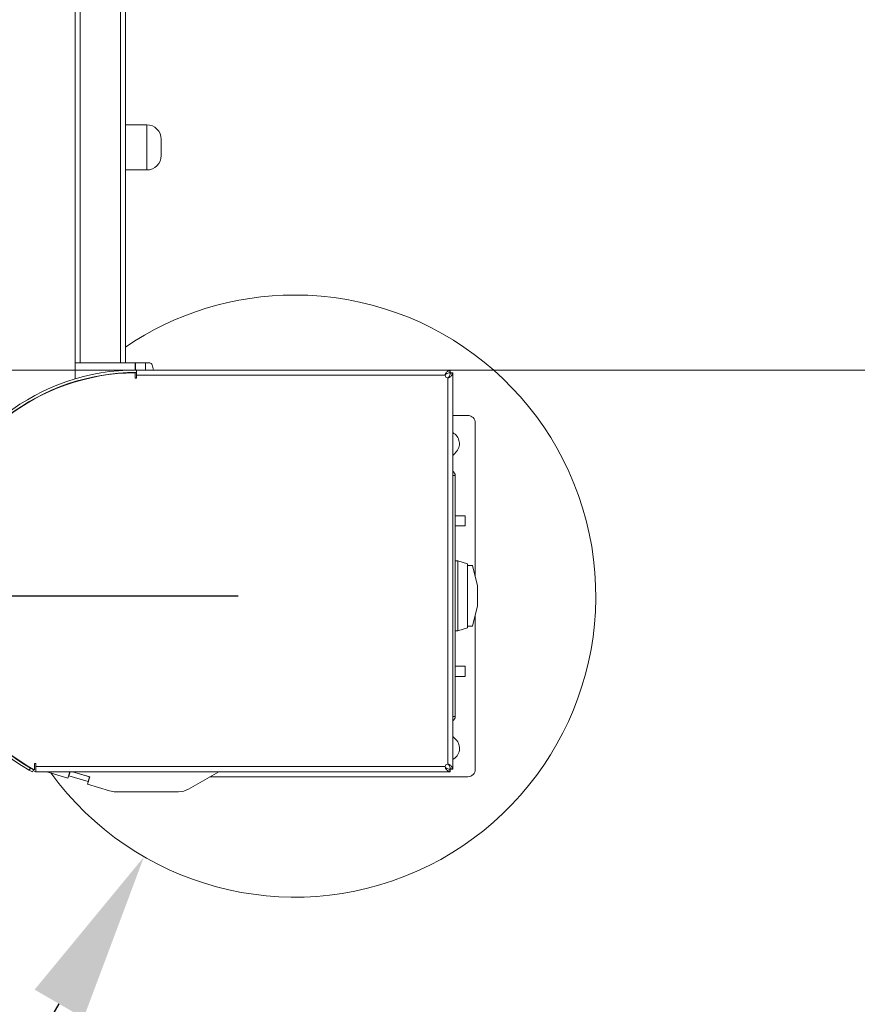
# Model space of a CAD drawing. Units: inches. Extents: x 0.3 to 16.8, y 0.2 to 10.8.
# Drawn here: x 9.5 to 10.4, y 4.2 to 5.3 of the extents above; entities that cross this region are included whole.
import ezdxf

# ---------------------------------------------------------------- set-up
doc = ezdxf.new("R2010")
doc.units = ezdxf.units.IN
doc.header["$MEASUREMENT"] = 0
doc.header["$PDSIZE"] = -1
doc.linetypes.add('SLD-Solid', pattern=[0])
doc.layers.add('LAYER_1', color=7, linetype='SLD-Solid', lineweight=35)
doc.styles.add('SLDTEXTSTYLE1', font='ARIAL.TTF', dxfattribs={"width": 0.948})
doc.dimstyles.new('SLDDIMSTYLE0', dxfattribs={"dimtxt": 0.101115, "dimasz": 0.188, "dimexe": 0, "dimexo": 0.0625, "dimgap": 0.025279, "dimtad": 0, "dimtih": 1, "dimtoh": 1, "dimdec": 1, "dimlfac": 45, "dimrnd": 1e-09, "dimzin": 12, "dimdsep": 46, "dimtxsty": 'SLDTEXTSTYLE1', "dimsah": 1, "dimcen": 0.09, "dimadec": 0, "dimazin": 3, "dimtfac": 1, "dimtdec": 1, "dimtofl": 0, "dimtmove": 0, "dimatfit": 3, "dimfxl": 1, "dimfrac": 2, "dimtolj": 1, "dimtzin": 12, "dimarcsym": 0})
doc.dimstyles.new('SLDDIMSTYLE4', dxfattribs={"dimtxt": 0.101115, "dimasz": 0.188, "dimexe": 0, "dimexo": 0.0625, "dimgap": 0.025279, "dimtad": 0, "dimtih": 1, "dimtoh": 1, "dimdec": 1, "dimlfac": 45, "dimrnd": 1e-09, "dimzin": 4, "dimdsep": 46, "dimtxsty": 'SLDTEXTSTYLE1', "dimsah": 1, "dimcen": 0, "dimadec": 0, "dimazin": 1, "dimtfac": 1, "dimtdec": 1, "dimtofl": 0, "dimtmove": 0, "dimatfit": 3, "dimfxl": 1, "dimfrac": 2, "dimtolj": 1, "dimtzin": 12, "dimarcsym": 0})

# ---------------------------------------------------------------- blocks, each defined once
blk = doc.blocks.new('_D_12')
at = {"layer": 'Defpoints', "color": 0}
for p in [(9.8053, 8.316), (1.6165, 4.616), (9.8053, 4.616)]:
    blk.add_point(p, dxfattribs=at)
at = {"layer": 'LAYER_1', "color": 0, "lineweight": -2}
for p, q in [((9.7428, 8.316), (1.6165, 8.316)), ((1.6165, 8.128), (1.6165, 7.2316)), ((1.6165, 4.804), (1.6165, 6.88)), ((9.7428, 4.616), (1.6165, 4.616))]:
    blk.add_line(p, q, dxfattribs=at)
at = {"layer": 'LAYER_1', "color": 0}
for points in [[(1.6478, 8.128), (1.5851, 8.128), (1.6165, 8.316)], [(1.5851, 4.804), (1.6478, 4.804), (1.6165, 4.616)]]:
    blk.add_solid(points, dxfattribs=at)
at = {"layer": 'LAYER_1', "color": 0, "lineweight": 0, "insert": (1.6165, 7.2064), "char_height": 0.101115, "attachment_point": 2, "style": 'SLDTEXTSTYLE1'}
blk.add_mtext('\\A1;166.5 {\\fGDT;q} TO {\\fGDT;q}\\P = CLEAR OPENING + 22.5 [574]', dxfattribs=at)
blk = doc.blocks.new('_D_15')
at = {"layer": 'Defpoints', "color": 0}
for p in [(9.9719, 4.9047), (9.6386, 4.3273)]:
    blk.add_point(p, dxfattribs=at)
at = {"layer": 'LAYER_1', "color": 0, "lineweight": -2}
for p, q in [((9.2428, 3.6418), (9.5446, 4.1645)), ((9.0548, 3.6418), (9.2428, 3.6418))]:
    blk.add_line(p, q, dxfattribs=at)
at = {"layer": 'LAYER_1', "color": 0}
blk.add_solid([(9.5717, 4.1488), (9.5175, 4.1802), (9.6386, 4.3273)], dxfattribs=at)
at = {"layer": 'LAYER_1', "color": 0, "lineweight": 0, "insert": (8.2404, 3.7082), "char_height": 0.101115, "attachment_point": 1, "style": 'SLDTEXTSTYLE1'}
blk.add_mtext('\\A1;%%c30.0 [%%c762]', dxfattribs=at)

msp = doc.modelspace()

# ---------------------------------------------------------------- linework, layer by layer
at = {"color": 7, "linetype": 'SLD-Solid', "lineweight": 0}
for p, q in [((9.56798088, 4.87414729), (9.56798088, 5.55414729)), ((9.61242533, 4.87414729), (9.61242533, 5.55414729)), ((9.56242533, 4.87414729), (9.56242533, 5.38748062)), ((9.61798088, 5.12421147), (9.61798088, 5.38748062)), ((9.64158088, 5.1377584), (9.61798088, 5.1377584)), ((9.64158088, 5.0877584), (9.64158088, 5.1377584)), ((9.61798088, 5.10130533), (9.61798088, 5.12421147)), ((9.65769199, 5.10378062), (9.65769199, 5.12173618)), ((9.61798088, 4.87414729), (9.61798088, 5.10130533)), ((9.61798088, 5.0877584), (9.64158088, 5.0877584)), ((9.56242533, 4.87414729), (9.56242533, 4.85645524)), ((9.62875866, 4.87414729), (9.56242533, 4.87414729)), ((9.62875866, 4.87414729), (9.62909199, 4.87414729)), ((9.62875866, 4.87414729), (9.62875866, 4.86635021)), ((9.6402031, 4.87414729), (9.62909199, 4.87414729)), ((9.62909199, 4.87414729), (9.62909199, 4.86635211)), ((9.6402031, 4.86597731), (9.6402031, 4.87414729)), ((9.64488154, 4.87414729), (9.6402031, 4.87414729)), ((9.62894623, 4.85708842), (9.62894623, 4.86319573)), ((9.63027956, 4.865233), (9.63027956, 4.86635508)), ((9.97720972, 4.86597731), (9.63027956, 4.86597731)), ((9.63027956, 4.86042175), (9.63027956, 4.865233)), ((9.64897473, 4.86597731), (9.64758837, 4.87199329)), ((9.97275982, 4.861707), (9.97275982, 4.86299224)), ((9.97720972, 4.86597731), (9.97720972, 4.86319953)), ((9.97720972, 4.86597731), (9.97734465, 4.86597731)), ((9.97720972, 4.86319953), (9.97734465, 4.86319953)), ((9.97750178, 4.86597731), (9.97734465, 4.86597731)), ((9.97734465, 4.86319953), (9.97734465, 4.86597731)), ((9.97750178, 4.86597731), (9.97750178, 4.86304239)), ((9.97750178, 4.86304239), (9.97750178, 4.86290746)), ((9.97750178, 4.86304239), (9.98027956, 4.86304239)), ((9.97750178, 4.86290746), (9.98027956, 4.86290746)), ((9.98027956, 4.86304239), (9.98027956, 4.86290746)), ((9.98027956, 4.4246027), (9.98027956, 4.86290746)), ((9.63027956, 4.85708842), (9.62894623, 4.85708842)), ((9.63027956, 4.86042175), (9.97194623, 4.86042175)), ((9.63027956, 4.86042175), (9.63027956, 4.85708842)), ((9.97472401, 4.85764397), (9.97472401, 4.42986619)), ((9.97600925, 4.85845756), (9.9772945, 4.85845756)), ((9.98027956, 4.81597731), (9.99694623, 4.81597731)), ((10.00527956, 4.80764397), (10.00527956, 4.63786478)), ((9.98027956, 4.77138459), (9.98074381, 4.77189671)), ((9.98027956, 4.74931064), (9.98305734, 4.74931064)), ((9.98305734, 4.74931064), (9.98305734, 4.48264397)), ((9.98305734, 4.70486619), (9.9940259, 4.70486619)), ((9.9940259, 4.69375508), (9.9940259, 4.70486619)), ((9.9940259, 4.70486619), (9.99416845, 4.70486619)), ((9.99416845, 4.69375508), (9.99416845, 4.70486619)), ((9.98305734, 4.69375508), (9.9940259, 4.69375508)), ((9.9940259, 4.69375508), (9.99416845, 4.69375508)), ((9.98305734, 4.65517163), (9.98583512, 4.65517163)), ((9.98583512, 4.57739385), (9.98583512, 4.65517163)), ((9.98583512, 4.65517163), (9.99674623, 4.65170496)), ((9.99674623, 4.58086052), (9.99674623, 4.65170496)), ((10.00230178, 4.64996052), (9.99674623, 4.64996052)), ((10.00785734, 4.62739385), (10.00230178, 4.64996052)), ((10.00785734, 4.62739385), (10.00785734, 4.60517163)), ((10.00230178, 4.58260496), (10.00785734, 4.60517163)), ((10.00527956, 4.59470069), (10.00527956, 4.42431064)), ((9.99674623, 4.58086052), (9.98583512, 4.57739385)), ((10.00230178, 4.58260496), (9.99674623, 4.58260496)), ((9.98305734, 4.57739385), (9.98583512, 4.57739385)), ((9.98305734, 4.53819953), (9.9940259, 4.53819953)), ((9.9940259, 4.52708842), (9.9940259, 4.53819953)), ((9.9940259, 4.53819953), (9.99416845, 4.53819953)), ((9.99416845, 4.52708842), (9.99416845, 4.53819953)), ((9.98305734, 4.52708842), (9.9940259, 4.52708842)), ((9.9940259, 4.52708842), (9.99416845, 4.52708842)), ((9.98027956, 4.48264397), (9.98305734, 4.48264397)), ((9.98373134, 4.45716738), (9.98027956, 4.46061916)), ((9.51870464, 4.43042175), (9.51736361, 4.43042175)), ((9.51736361, 4.43042175), (9.51736361, 4.42353208)), ((9.51870464, 4.42708842), (9.51870464, 4.43042175)), ((9.97194623, 4.42708842), (9.51870464, 4.42708842)), ((9.51870464, 4.42153286), (9.51870464, 4.42708842)), ((9.97600925, 4.4290526), (9.9772945, 4.4290526)), ((9.51292401, 4.42560041), (9.51153512, 4.42319478)), ((9.51499922, 4.42119478), (9.51153512, 4.42319478)), ((9.51292401, 4.42560041), (9.51638811, 4.42360041)), ((9.51638811, 4.42360041), (9.51499922, 4.42119478)), ((9.51602387, 4.42296953), (9.51867666, 4.42153286)), ((9.51867666, 4.42153286), (9.51870464, 4.42153286)), ((9.51870464, 4.42153286), (9.97720972, 4.42153286)), ((9.55428498, 4.41444547), (9.53113469, 4.42153286)), ((9.55428498, 4.41444547), (9.55645476, 4.42153286)), ((9.55541686, 4.41700398), (9.55509813, 4.41710156)), ((9.55680337, 4.42153286), (9.55541686, 4.41700398)), ((9.55541686, 4.41700398), (9.57668685, 4.41049224)), ((9.57831316, 4.41580442), (9.55960177, 4.42153286)), ((9.55960177, 4.42153286), (9.57863189, 4.41570684)), ((9.57863189, 4.41570684), (9.57619243, 4.40773857)), ((9.57668685, 4.41049224), (9.57831316, 4.41580442)), ((9.72125536, 4.42153286), (9.68792203, 4.40228785)), ((9.99694623, 4.41597731), (9.71163286, 4.41597731)), ((9.97275982, 4.42580317), (9.97275982, 4.42451793)), ((9.97720972, 4.42431064), (9.97720972, 4.42153286)), ((9.97734465, 4.42431064), (9.97720972, 4.42431064)), ((9.97734465, 4.42153286), (9.97720972, 4.42153286)), ((9.97734465, 4.42431064), (9.97734465, 4.42153286)), ((9.97734465, 4.42153286), (9.97750178, 4.42153286)), ((9.98027956, 4.4246027), (9.97750178, 4.4246027)), ((9.97750178, 4.4246027), (9.97750178, 4.42446777)), ((9.97750178, 4.42446777), (9.97750178, 4.42153286)), ((9.97750178, 4.42446777), (9.98027956, 4.42446777)), ((9.98027956, 4.4246027), (9.98027956, 4.42446777)), ((9.60054166, 4.40028412), (9.57619243, 4.40773857)), ((9.57700558, 4.41039466), (9.57668685, 4.41049224)), ((9.67681092, 4.39931064), (9.6070469, 4.39931064))]:
    msp.add_line(p, q, dxfattribs=at)
for centre, radius, start, end in [((9.64158088, 5.12164704), 0.01611136, 0.31698829, 90), ((9.64158088, 5.10386976), 0.01611136, 270, 359.68301171), ((9.80527956, 4.61597731), 0.33333333, 215.96866549, 90), ((9.80527956, 4.61597731), 0.33333333, 90, 124.18702324), ((9.64488154, 4.87136951), 0.00277778, 12.97699125, 90), ((9.63027956, 4.62886619), 0.23748889, 90, 240), ((9.63027956, 4.62886619), 0.23471111, 90, 240), ((9.63027956, 4.62886619), 0.23433333, 90.32600904, 241.19302147), ((9.97472401, 4.86042175), 0.00277778, 180, 270), ((9.99694623, 4.80764397), 0.00833333, 0, 90), ((9.97390997, 4.78479843), 0.01375532, 314.21616875, 62.41501389), ((9.97194623, 4.78264397), 0.01388889, 309.30334675, 326.30993247), ((9.97391041, 4.44734645), 0.01388889, 297.29542794, 45), ((9.97472401, 4.42708842), 0.00277778, 90, 180), ((9.99694623, 4.42431064), 0.00833333, 270, 360), ((9.6070469, 4.42153286), 0.02222222, 252.9781826, 270), ((9.67681092, 4.42153286), 0.02222222, 270, 300)]:
    msp.add_arc(centre, radius, start, end, dxfattribs=at)
for points, knots in [([(9.97194623, 4.86042175), (9.9719795, 4.86091659), (9.9720439, 4.86187438), (9.97252654, 4.86262798), (9.97275982, 4.86299224)], [0, 0, 0, 0, 0.5166421544, 1, 1, 1, 1]), ([(9.97194623, 4.86042175), (9.97195689, 4.86054635), (9.97197866, 4.86080079), (9.97215028, 4.86115416), (9.97240923, 4.86146923), (9.97263999, 4.86162573), (9.97275982, 4.861707)], [0, 0, 0, 0, 0.2291951624, 0.4680466273, 0.7237772424, 1, 1, 1, 1]), ([(9.97600925, 4.85845756), (9.97592799, 4.85833774), (9.97577149, 4.85810697), (9.97545641, 4.85784802), (9.97510305, 4.85767641), (9.9748486, 4.85765463), (9.97472401, 4.85764397)], [0, 0, 0, 0, 0.2762263318, 0.5319568923, 0.7708077293, 1, 1, 1, 1]), ([(9.9772945, 4.85845756), (9.97693024, 4.85822428), (9.97617664, 4.85774164), (9.97521884, 4.85767724), (9.97472401, 4.85764397)], [0, 0, 0, 0, 0.48336109609, 1, 1, 1, 1]), ([(9.98305734, 4.74931064), (9.98305776, 4.74934107), (9.9830586, 4.74940307), (9.98303853, 4.74989033), (9.98292188, 4.75062752), (9.98261321, 4.7515856), (9.98200598, 4.75263306), (9.98121948, 4.75353678), (9.98053986, 4.75392019), (9.98027956, 4.75406704)], [0, 0, 0, 0, 0.1289319894, 0.2627258835, 0.4050450359, 0.5577478545, 0.7209000247, 0.8931030128, 1, 1, 1, 1]), ([(9.98027956, 4.47788811), (9.98053988, 4.47803476), (9.98121971, 4.47841776), (9.98200594, 4.47932161), (9.98261323, 4.48036899), (9.98292188, 4.48132715), (9.9830384, 4.48206332), (9.98305863, 4.48255163), (9.98305777, 4.4826135), (9.98305734, 4.48264397)], [0, 0, 0, 0, 0.1068575932, 0.2790662104, 0.4422237134, 0.5949315219, 0.7372553283, 0.8705809298, 1, 1, 1, 1]), ([(9.97275982, 4.42580317), (9.97263999, 4.42588444), (9.97240923, 4.42604094), (9.97215028, 4.42635601), (9.97197866, 4.42670938), (9.97195689, 4.42696382), (9.97194623, 4.42708842)], [0, 0, 0, 0, 0.27622633184, 0.53195689229, 0.77080772926, 1, 1, 1, 1]), ([(9.97275982, 4.42451793), (9.97252653, 4.42488219), (9.9720439, 4.42563579), (9.9719795, 4.42659358), (9.97194623, 4.42708842)], [0, 0, 0, 0, 0.4833610961, 1, 1, 1, 1]), ([(9.97472401, 4.42986619), (9.97521884, 4.42983292), (9.97617664, 4.42976852), (9.97693024, 4.42928589), (9.9772945, 4.4290526)], [0, 0, 0, 0, 0.5166421544, 1, 1, 1, 1]), ([(9.97472401, 4.42986619), (9.9748486, 4.42985553), (9.97510305, 4.42983376), (9.97545642, 4.42966214), (9.97577149, 4.42940319), (9.97592799, 4.42917243), (9.97600925, 4.4290526)], [0, 0, 0, 0, 0.2291951624, 0.4680466273, 0.7237772424, 1, 1, 1, 1])]:
    msp.add_open_spline(points, degree=3, knots=knots, dxfattribs=at)
for points in [[(9.97275982, 4.86299224), (9.97313065, 4.86342143), (9.9738723, 4.86427982), (9.97498477, 4.8652247), (9.97609725, 4.86585809), (9.9768389, 4.86593757), (9.97720972, 4.86597731)], [(9.97275982, 4.861707), (9.97350147, 4.86212775), (9.97498477, 4.86296927), (9.97646807, 4.86312278), (9.97720972, 4.86319953)], [(9.97750178, 4.86290746), (9.97742503, 4.86216581), (9.97727153, 4.86068251), (9.97643001, 4.85919921), (9.97600925, 4.85845756)], [(9.98027956, 4.86290746), (9.98023982, 4.86253664), (9.98016035, 4.86179499), (9.97952696, 4.86068251), (9.97858208, 4.85957004), (9.97772369, 4.85882839), (9.9772945, 4.85845756)], [(9.97600925, 4.4290526), (9.97643001, 4.42831095), (9.97727153, 4.42682765), (9.97742503, 4.42534435), (9.97750178, 4.4246027)], [(9.9772945, 4.4290526), (9.97772369, 4.42868178), (9.97858208, 4.42794013), (9.97952696, 4.42682765), (9.98016035, 4.42571518), (9.98023982, 4.42497353), (9.98027956, 4.4246027)], [(9.97720972, 4.42431064), (9.97646807, 4.42438739), (9.97498477, 4.4245409), (9.97350147, 4.42538241), (9.97275982, 4.42580317)], [(9.97720972, 4.42153286), (9.9768389, 4.4215726), (9.97609725, 4.42165207), (9.97498477, 4.42228547), (9.9738723, 4.42323034), (9.97313065, 4.42408873), (9.97275982, 4.42451793)]]:
    msp.add_open_spline(points, degree=3, dxfattribs=at)
at = {"layer": 'LAYER_1', "color": 7, "lineweight": 0}
msp.add_line((2.24882415, 4.86597731), (15.94520303, 4.86597731), dxfattribs=at)

# ---------------------------------------------------------------- dimensions: what is measured, and where the dimension line sits
dim = msp.add_linear_dim(base=(1.61647816, 4.61597731), p1=(9.80527956, 8.31597731), p2=(9.80527956, 4.61597731), angle=90, text='<> {\\fGDT;q} TO {\\fGDT;q}\\P = CLEAR OPENING + 22.5 [574]', dimstyle='SLDDIMSTYLE0', dxfattribs=at)
dim.commit()
dim.dimension.update_dxf_attribs({"geometry": '_D_12', "text_midpoint": (1.61647816, 7.05581382), "dimtype": 160})
dim = msp.add_diameter_dim_2p(p1=(9.97194623, 4.90465244), p2=(9.6386129, 4.32730217), dimstyle='SLDDIMSTYLE4', dxfattribs=at)
dim.commit()
dim.dimension.update_dxf_attribs({"geometry": '_D_15', "text_midpoint": (8.63496866, 3.64180766), "dimtype": 163})

doc.saveas('drawing.dxf')
